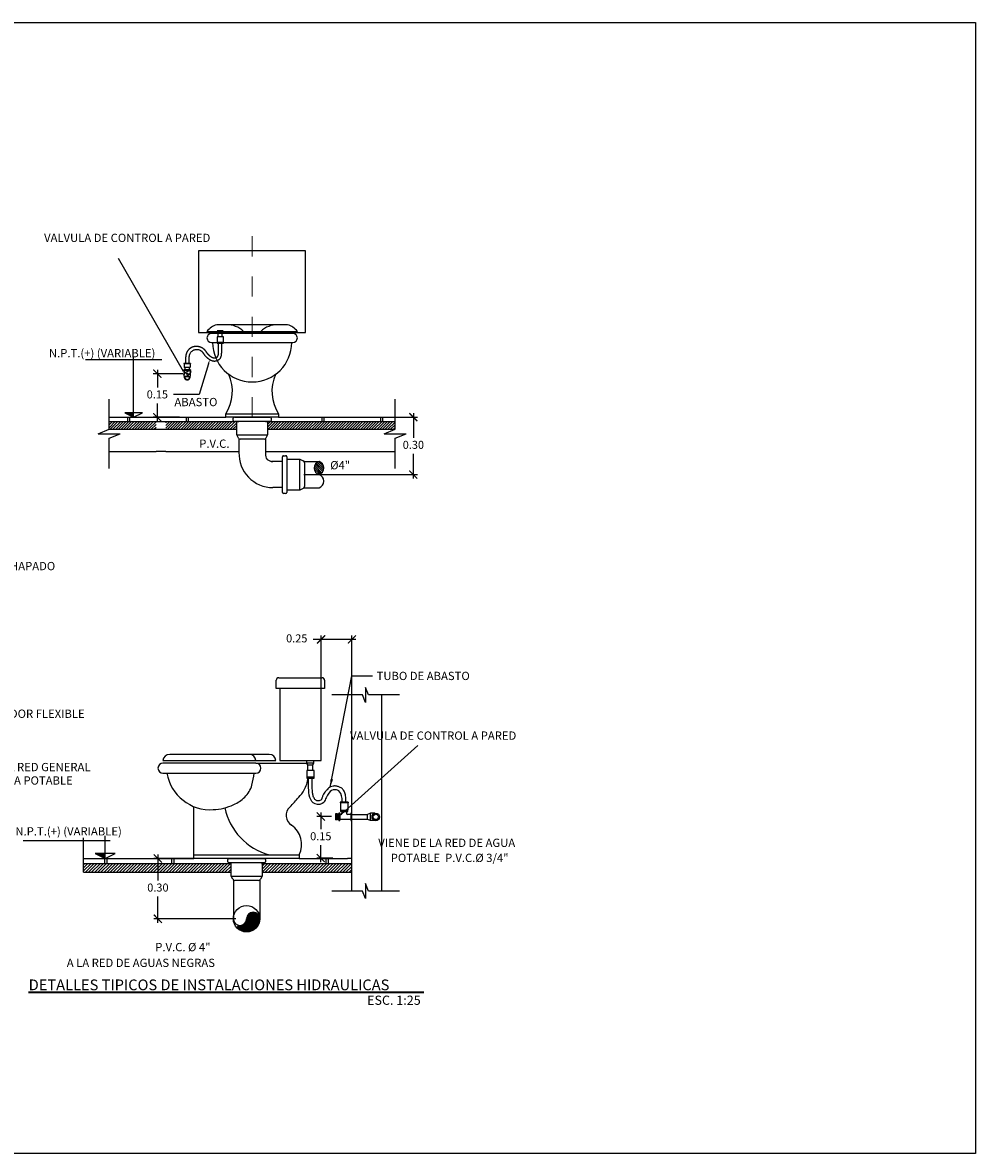
# Model space of a CAD drawing. Units: metres. Extents: x 86 to 498, y -620 to -361.
# Drawn here: x 396 to 401, y -534 to -528 of the extents above; entities that cross this region are included whole.
import ezdxf
from ezdxf.enums import TextEntityAlignment as Align

# ---------------------------------------------------------------- set-up
doc = ezdxf.new("R2010")
doc.units = ezdxf.units.M
doc.linetypes.add('HIDDENX2', pattern=[0.75, 0.5, -0.25])
doc.linetypes.add('STYLE_12', pattern=[1.96846, 1.230316, -0.246048, 0.246048, -0.246048])
for name, color, linetype in [('CANCELERIA', 1, 'Continuous'), ('INSTALACIONSAN', 7, 'Continuous'), ('MUEBLE', 2, 'Continuous'), ('tapiales', 1, 'Continuous'), ('zz-texto princ.', 6, 'Continuous')]:
    doc.layers.add(name, color=color, linetype=linetype)
doc.layers.add('ejes', color=1, linetype='STYLE_12', lineweight=9)
doc.styles.add('100', font='GOTHIC.TTF', dxfattribs={"height": 0.2})
doc.styles.add('romans1-20', font='romans.shx', dxfattribs={"height": 0.04})
doc.styles.add('tex-jaimeBT', font='arial.ttf')
doc.dimstyles.new('ESC. 1-20', dxfattribs={"dimscale": 0.02, "dimtxt": 2, "dimasz": 2, "dimexe": 1, "dimexo": 1, "dimgap": 1, "dimtad": 0, "dimtih": 1, "dimtoh": 1, "dimzin": 1, "dimdsep": 46, "dimtxsty": 'romans1-20', "dimblk": 'ARCHTICK', "dimcen": 2.5, "dimdle": 1, "dimclrd": 1, "dimclre": 1, "dimclrt": 2, "dimadec": 0, "dimazin": 0, "dimtfac": 1, "dimtmove": 0, "dimatfit": 3, "dimfxl": 1, "dimarcsym": 0})

# ---------------------------------------------------------------- blocks, each defined once
blk = doc.blocks.new('_ArchTick')
at = {"layer": 'tapiales', "color": 0, "const_width": 0.15}
blk.add_lwpolyline([(-0.5, -0.5), (0.5, 0.5)], dxfattribs=at)
blk = doc.blocks.new('*D478')
at = {"color": 1, "lineweight": -2, "transparency": 16777216}
for p, q in [((396.649, -529.8449), (396.649, -529.9331)), ((396.7778, -529.8649), (396.629, -529.8649)), ((396.649, -530.1014), (396.649, -530.0131)), ((396.7586, -530.0814), (396.629, -530.0814))]:
    blk.add_line(p, q, dxfattribs=at)
at = {"layer": 'Defpoints', "color": 0, "lineweight": 30, "transparency": 16777216}
for p in [(396.7978, -529.8649), (396.649, -530.0814), (396.7786, -530.0814)]:
    blk.add_point(p, dxfattribs=at)
at = {"color": 1, "lineweight": -2, "transparency": 16777216, "xscale": 0.04, "yscale": 0.04, "zscale": 0.04}
for p, rotation in [((396.649, -529.8649), 90), ((396.649, -530.0814), 270)]:
    blk.add_blockref('_ArchTick', p, dxfattribs=dict(at, rotation=rotation))
at = {"color": 2, "transparency": 16777216, "insert": (396.649, -529.9731), "char_height": 0.04, "attachment_point": 5, "style": 'romans1-20'}
blk.add_mtext('0.15', dxfattribs=at)
blk = doc.blocks.new('*D479')
at = {"color": 1, "lineweight": -2, "transparency": 16777216}
for p, q in [((397.4625, -532.0471), (397.4625, -532.1305)), ((397.5162, -532.0671), (397.4425, -532.0671)), ((397.4625, -532.2939), (397.4625, -532.2105)), ((397.5223, -532.2739), (397.4425, -532.2739))]:
    blk.add_line(p, q, dxfattribs=at)
at = {"layer": 'Defpoints', "color": 0, "lineweight": 30, "transparency": 16777216}
for p in [(397.5362, -532.0671), (397.4625, -532.2739), (397.5423, -532.2739)]:
    blk.add_point(p, dxfattribs=at)
at = {"color": 1, "lineweight": -2, "transparency": 16777216, "xscale": 0.04, "yscale": 0.04, "zscale": 0.04}
for p, rotation in [((397.4625, -532.0671), 90), ((397.4625, -532.2739), 270)]:
    blk.add_blockref('_ArchTick', p, dxfattribs=dict(at, rotation=rotation))
at = {"color": 2, "transparency": 16777216, "insert": (397.4625, -532.1705), "char_height": 0.04, "attachment_point": 5, "style": 'romans1-20'}
blk.add_mtext('0.15', dxfattribs=at)
blk = doc.blocks.new('*D480')
at = {"color": 1, "linetype": 'Continuous', "lineweight": -2, "transparency": 16777216}
for p, q in [((397.5624, -530.0814), (397.9432, -530.0814)), ((397.9232, -530.0614), (397.9232, -530.184)), ((397.9232, -530.3866), (397.9232, -530.264)), ((397.3788, -530.3666), (397.9432, -530.3666))]:
    blk.add_line(p, q, dxfattribs=at)
at = {"layer": 'Defpoints', "color": 0, "linetype": 'Continuous', "lineweight": 30, "transparency": 16777216}
for p in [(397.5424, -530.0814), (397.3588, -530.3666), (397.9232, -530.3666)]:
    blk.add_point(p, dxfattribs=at)
at = {"color": 1, "linetype": 'Continuous', "lineweight": -2, "transparency": 16777216, "xscale": 0.04, "yscale": 0.04, "zscale": 0.04}
for p, rotation in [((397.9232, -530.0814), 90), ((397.9232, -530.3666), 270)]:
    blk.add_blockref('_ArchTick', p, dxfattribs=dict(at, rotation=rotation))
at = {"color": 2, "linetype": 'Continuous', "transparency": 16777216, "insert": (397.9232, -530.224), "char_height": 0.04, "attachment_point": 5, "style": 'romans1-20'}
blk.add_mtext('0.30', dxfattribs=at)
blk = doc.blocks.new('*D481')
at = {"color": 1, "linetype": 'Continuous', "lineweight": -2, "transparency": 16777216}
for p, q in [((396.9647, -532.2757), (396.6318, -532.2757)), ((396.6518, -532.2557), (396.6518, -532.3857)), ((396.6518, -532.5957), (396.6518, -532.4657)), ((397.0402, -532.5757), (396.6318, -532.5757))]:
    blk.add_line(p, q, dxfattribs=at)
at = {"layer": 'Defpoints', "color": 0, "linetype": 'Continuous', "lineweight": 30, "transparency": 16777216}
for p in [(396.9847, -532.2757), (396.6518, -532.5757), (397.0602, -532.5757)]:
    blk.add_point(p, dxfattribs=at)
at = {"color": 1, "linetype": 'Continuous', "lineweight": -2, "transparency": 16777216, "xscale": 0.04, "yscale": 0.04, "zscale": 0.04}
for p, rotation in [((396.6518, -532.2757), 90), ((396.6518, -532.5757), 270)]:
    blk.add_blockref('_ArchTick', p, dxfattribs=dict(at, rotation=rotation))
at = {"color": 2, "linetype": 'Continuous', "transparency": 16777216, "insert": (396.6518, -532.4257), "char_height": 0.04, "attachment_point": 5, "style": 'romans1-20'}
blk.add_mtext('0.30', dxfattribs=at)
blk = doc.blocks.new('*D482')
at = {"color": 1, "lineweight": -2, "transparency": 16777216}
for p, q in [((397.4638, -531.1865), (397.4238, -531.1865)), ((397.4638, -531.5486), (397.4638, -531.1665)), ((397.637, -531.1865), (397.4638, -531.1865)), ((397.617, -531.5486), (397.617, -531.1665))]:
    blk.add_line(p, q, dxfattribs=at)
at = {"layer": 'Defpoints', "color": 0, "lineweight": 30, "transparency": 16777216}
for p in [(397.4638, -531.1865), (397.4638, -531.5686), (397.617, -531.5686)]:
    blk.add_point(p, dxfattribs=at)
at = {"color": 1, "lineweight": -2, "transparency": 16777216, "xscale": 0.04, "yscale": 0.04, "zscale": 0.04, "rotation": 180}
blk.add_blockref('_ArchTick', (397.4638, -531.1865), dxfattribs=at)
at = {"color": 1, "lineweight": -2, "transparency": 16777216, "xscale": 0.04, "yscale": 0.04, "zscale": 0.04}
blk.add_blockref('_ArchTick', (397.617, -531.1865), dxfattribs=at)
at = {"color": 2, "transparency": 16777216, "insert": (397.3429, -531.1865), "char_height": 0.04, "attachment_point": 5, "style": 'romans1-20'}
blk.add_mtext('0.25', dxfattribs=at)

msp = doc.modelspace()

# ---------------------------------------------------------------- linework, layer by layer
at = {"color": 1, "linetype": 'Continuous'}
for p, q in [((396.77845, -529.85409), (396.45596, -529.29209)), ((396.90356, -529.81543), (396.85687, -529.96769)), ((396.85687, -529.96769), (396.72983, -529.96769)), ((396.40925, -530.14162), (396.40925, -529.99107)), ((397.83257, -530.14162), (397.83257, -529.99107)), ((396.40925, -530.10643), (396.41238, -530.1033)), ((396.40925, -530.11997), (396.42593, -530.1033)), ((396.40925, -530.13352), (396.43948, -530.1033)), ((396.41471, -530.14162), (396.45303, -530.1033)), ((396.42826, -530.14162), (396.46658, -530.1033)), ((396.44181, -530.14162), (396.48013, -530.1033)), ((396.45535, -530.14162), (396.49367, -530.1033)), ((396.4689, -530.14162), (396.50722, -530.1033)), ((396.48245, -530.14162), (396.52077, -530.1033)), ((396.496, -530.14162), (396.53432, -530.1033)), ((396.50955, -530.14162), (396.54787, -530.1033)), ((396.52309, -530.14162), (396.56141, -530.1033)), ((396.53664, -530.14162), (396.57496, -530.1033)), ((396.55019, -530.14162), (396.58851, -530.1033)), ((396.56374, -530.14162), (396.60206, -530.1033)), ((396.57729, -530.14162), (396.61561, -530.1033)), ((396.59084, -530.14162), (396.62916, -530.1033)), ((396.60438, -530.14162), (396.64233, -530.10367)), ((396.61793, -530.14162), (396.64233, -530.11722)), ((396.63148, -530.14162), (396.64233, -530.13076)), ((396.6916, -530.10859), (396.6969, -530.1033)), ((396.6916, -530.12214), (396.71044, -530.1033)), ((396.6916, -530.13569), (396.72399, -530.1033)), ((396.69922, -530.14162), (396.73754, -530.1033)), ((396.71277, -530.14162), (396.75109, -530.1033)), ((396.72632, -530.14162), (396.76464, -530.1033)), ((396.73987, -530.14162), (396.77819, -530.1033)), ((396.75341, -530.14162), (396.79173, -530.1033)), ((396.76696, -530.14162), (396.80528, -530.1033)), ((396.78051, -530.14162), (396.81883, -530.1033)), ((396.79406, -530.14162), (396.83238, -530.1033)), ((396.80761, -530.14162), (396.84593, -530.1033)), ((396.82116, -530.14162), (396.85948, -530.1033)), ((396.8347, -530.14162), (396.87302, -530.1033)), ((396.84825, -530.14162), (396.88657, -530.1033)), ((396.8618, -530.14162), (396.90012, -530.1033)), ((396.87535, -530.14162), (396.91367, -530.1033)), ((396.8889, -530.14162), (396.92722, -530.1033)), ((396.90244, -530.14162), (396.94076, -530.1033)), ((396.91599, -530.14162), (396.95431, -530.1033)), ((396.92954, -530.14162), (396.96786, -530.1033)), ((396.94309, -530.14162), (396.98141, -530.1033)), ((396.95664, -530.14162), (396.99496, -530.1033)), ((396.97019, -530.14162), (397.00851, -530.1033)), ((396.98373, -530.14162), (397.02205, -530.1033)), ((396.99728, -530.14162), (397.0356, -530.1033)), ((397.01083, -530.14162), (397.04383, -530.10861)), ((397.02438, -530.14162), (397.04383, -530.12216)), ((397.03793, -530.14162), (397.04383, -530.13571)), ((397.19799, -530.10348), (397.19818, -530.1033)), ((397.19799, -530.11703), (397.21173, -530.1033)), ((397.19799, -530.13058), (397.22528, -530.1033)), ((397.2005, -530.14162), (397.23883, -530.1033)), ((397.21405, -530.14162), (397.25237, -530.1033)), ((397.2276, -530.14162), (397.26592, -530.1033)), ((397.24115, -530.14162), (397.27947, -530.1033)), ((397.2547, -530.14162), (397.29302, -530.1033)), ((397.26825, -530.14162), (397.30657, -530.1033)), ((397.28179, -530.14162), (397.32011, -530.1033)), ((397.29534, -530.14162), (397.33366, -530.1033)), ((397.30889, -530.14162), (397.34721, -530.1033)), ((397.32244, -530.14162), (397.36076, -530.1033)), ((397.33599, -530.14162), (397.37431, -530.1033)), ((397.34954, -530.14162), (397.38786, -530.1033)), ((397.36308, -530.14162), (397.4014, -530.1033)), ((397.37663, -530.14162), (397.41495, -530.1033)), ((397.39018, -530.14162), (397.4285, -530.1033)), ((397.40373, -530.14162), (397.44205, -530.1033)), ((397.41728, -530.14162), (397.4556, -530.1033)), ((397.43082, -530.14162), (397.46914, -530.1033)), ((397.44437, -530.14162), (397.48269, -530.1033)), ((397.45792, -530.14162), (397.49624, -530.1033)), ((397.47147, -530.14162), (397.50979, -530.1033)), ((397.48502, -530.14162), (397.52334, -530.1033)), ((397.49857, -530.14162), (397.53689, -530.1033)), ((397.51211, -530.14162), (397.55043, -530.1033)), ((397.52566, -530.14162), (397.56398, -530.1033)), ((397.53921, -530.14162), (397.57753, -530.1033)), ((397.55276, -530.14162), (397.59108, -530.1033)), ((397.56631, -530.14162), (397.60463, -530.1033)), ((397.57985, -530.14162), (397.61817, -530.1033)), ((397.5934, -530.14162), (397.63172, -530.1033)), ((397.60695, -530.14162), (397.64527, -530.1033)), ((397.6205, -530.14162), (397.65882, -530.1033)), ((397.63405, -530.14162), (397.67237, -530.1033)), ((397.6476, -530.14162), (397.68592, -530.1033)), ((397.66114, -530.14162), (397.69946, -530.1033)), ((397.67469, -530.14162), (397.71301, -530.1033)), ((397.68824, -530.14162), (397.72656, -530.1033)), ((397.70179, -530.14162), (397.74011, -530.1033)), ((397.71534, -530.14162), (397.75366, -530.1033)), ((397.72889, -530.14162), (397.76721, -530.1033)), ((397.74243, -530.14162), (397.78075, -530.1033)), ((397.75598, -530.14162), (397.7943, -530.1033)), ((397.76953, -530.14162), (397.80785, -530.1033)), ((397.78308, -530.14162), (397.8214, -530.1033)), ((397.79663, -530.14162), (397.83257, -530.10567)), ((397.81017, -530.14162), (397.83257, -530.11922)), ((397.82372, -530.14162), (397.83257, -530.13277)), ((396.40925, -530.33595), (396.40925, -530.18541)), ((397.83257, -530.33595), (397.83257, -530.18541)), ((397.4773, -530.33714), (397.44511, -530.30494)), ((397.4768, -530.32696), (397.45147, -530.30163)), ((397.45702, -530.36524), (397.42992, -530.33814)), ((397.46316, -530.36171), (397.43003, -530.32857)), ((397.46829, -530.35716), (397.43209, -530.32095)), ((397.47246, -530.35164), (397.43542, -530.31461)), ((397.44341, -530.36131), (397.43657, -530.35447)), ((397.47556, -530.34507), (397.43978, -530.30929)), ((397.70064, -531.46231), (397.68566, -531.42489)), ((397.68566, -531.42489), (397.68566, -531.49974)), ((397.67069, -531.46231), (397.51724, -531.46231)), ((397.68566, -531.49974), (397.67069, -531.46231)), ((397.85409, -531.46231), (397.70064, -531.46231)), ((397.56605, -532.05555), (397.94584, -531.71382)), ((397.54504, -532.05434), (397.53619, -532.05434)), ((397.54504, -532.0548), (397.53619, -532.0548)), ((397.54504, -532.0552), (397.53619, -532.0552)), ((397.54504, -532.05646), (397.53619, -532.05646)), ((397.54504, -532.06074), (397.53619, -532.06074)), ((397.54504, -532.06498), (397.53619, -532.06498)), ((397.54504, -532.06835), (397.53619, -532.06835)), ((397.54504, -532.07041), (397.53619, -532.07041)), ((397.54504, -532.07189), (397.53619, -532.07189)), ((397.54504, -532.0735), (397.53619, -532.0735)), ((397.54504, -532.07458), (397.53619, -532.07458)), ((397.54504, -532.07538), (397.53619, -532.07538)), ((397.54504, -532.0763), (397.53619, -532.0763)), ((397.54504, -532.07715), (397.53619, -532.07715)), ((397.54504, -532.07784), (397.53619, -532.07784)), ((397.54504, -532.07822), (397.53619, -532.07822)), ((396.2821, -532.34434), (396.2821, -532.17279)), ((396.2821, -532.30682), (396.28824, -532.30067)), ((396.2821, -532.32225), (396.30368, -532.30067)), ((396.2821, -532.33769), (396.31912, -532.30067)), ((396.29089, -532.34434), (396.33456, -532.30067)), ((396.30633, -532.34434), (396.35, -532.30067)), ((396.32177, -532.34434), (396.36543, -532.30067)), ((396.33721, -532.34434), (396.38087, -532.30067)), ((396.35264, -532.34434), (396.39631, -532.30067)), ((396.36808, -532.34434), (396.41175, -532.30067)), ((396.38352, -532.34434), (396.42719, -532.30067)), ((396.39896, -532.34434), (396.44263, -532.30067)), ((396.4144, -532.34434), (396.45806, -532.30067)), ((396.42984, -532.34434), (396.4735, -532.30067)), ((396.44528, -532.34434), (396.48894, -532.30067)), ((396.46071, -532.34434), (396.50438, -532.30067)), ((396.47615, -532.34434), (396.51982, -532.30067)), ((396.49159, -532.34434), (396.53526, -532.30067)), ((396.50703, -532.34434), (396.5507, -532.30067)), ((396.52247, -532.34434), (396.56613, -532.30067)), ((396.53791, -532.34434), (396.58157, -532.30067)), ((396.55334, -532.34434), (396.59701, -532.30067)), ((396.56878, -532.34434), (396.61245, -532.30067)), ((396.58422, -532.34434), (396.62789, -532.30067)), ((396.59966, -532.34434), (396.64333, -532.30067)), ((396.6151, -532.34434), (396.65876, -532.30067)), ((396.63054, -532.34434), (396.6742, -532.30067)), ((396.64598, -532.34434), (396.68964, -532.30067)), ((396.66141, -532.34434), (396.70508, -532.30067)), ((396.67685, -532.34434), (396.72052, -532.30067)), ((396.69229, -532.34434), (396.73596, -532.30067)), ((396.70773, -532.34434), (396.7514, -532.30067)), ((396.72317, -532.34434), (396.76683, -532.30067)), ((396.73861, -532.34434), (396.78227, -532.30067)), ((396.75404, -532.34434), (396.79771, -532.30067)), ((396.76948, -532.34434), (396.81315, -532.30067)), ((396.78492, -532.34434), (396.82859, -532.30067)), ((396.80036, -532.34434), (396.84403, -532.30067)), ((396.8158, -532.34434), (396.85946, -532.30067)), ((396.83124, -532.34434), (396.8749, -532.30067)), ((396.84668, -532.34434), (396.89034, -532.30067)), ((396.86211, -532.34434), (396.90578, -532.30067)), ((396.87755, -532.34434), (396.92122, -532.30067)), ((396.89299, -532.34434), (396.93666, -532.30067)), ((396.90843, -532.34434), (396.9521, -532.30067)), ((396.92387, -532.34434), (396.96753, -532.30067)), ((396.93931, -532.34434), (396.98297, -532.30067)), ((396.95474, -532.34434), (396.99841, -532.30067)), ((396.97018, -532.34434), (397.01385, -532.30067)), ((396.98562, -532.34434), (397.01597, -532.31399)), ((397.00106, -532.34434), (397.01597, -532.32943)), ((397.1679, -532.301), (397.16823, -532.30067)), ((397.17013, -532.31422), (397.18367, -532.30067)), ((397.17013, -532.32966), (397.19911, -532.30067)), ((397.17088, -532.34434), (397.21455, -532.30067)), ((397.18632, -532.34434), (397.22999, -532.30067)), ((397.20176, -532.34434), (397.24543, -532.30067)), ((397.2172, -532.34434), (397.26086, -532.30067)), ((397.23264, -532.34434), (397.2763, -532.30067)), ((397.24808, -532.34434), (397.29174, -532.30067)), ((397.26351, -532.34434), (397.30718, -532.30067)), ((397.27895, -532.34434), (397.32262, -532.30067)), ((397.29439, -532.34434), (397.33806, -532.30067)), ((397.30983, -532.34434), (397.3535, -532.30067)), ((397.32527, -532.34434), (397.36893, -532.30067)), ((397.34071, -532.34434), (397.38437, -532.30067)), ((397.35614, -532.34434), (397.39981, -532.30067)), ((397.37158, -532.34434), (397.41525, -532.30067)), ((397.38702, -532.34434), (397.43069, -532.30067)), ((397.40246, -532.34434), (397.44613, -532.30067)), ((397.4179, -532.34434), (397.46156, -532.30067)), ((397.43334, -532.34434), (397.477, -532.30067)), ((397.44878, -532.34434), (397.49244, -532.30067)), ((397.46421, -532.34434), (397.50788, -532.30067)), ((397.47965, -532.34434), (397.52332, -532.30067)), ((397.49509, -532.34434), (397.53876, -532.30067)), ((397.51053, -532.34434), (397.5542, -532.30067)), ((397.52597, -532.34434), (397.56963, -532.30067)), ((397.54141, -532.34434), (397.58507, -532.30067)), ((397.55684, -532.34434), (397.60051, -532.30067)), ((397.57228, -532.34434), (397.61595, -532.30067)), ((397.58772, -532.34434), (397.61705, -532.31501)), ((397.60316, -532.34434), (397.61705, -532.33045)), ((397.67069, -532.43807), (397.51724, -532.43807)), ((397.68566, -532.4755), (397.67069, -532.43807)), ((397.68566, -532.40064), (397.68566, -532.4755)), ((397.70064, -532.43807), (397.68566, -532.40064)), ((397.85409, -532.43807), (397.70064, -532.43807))]:
    msp.add_line(p, q, dxfattribs=at)
at = {"color": 2}
for p, q in [((396.85387, -529.25397), (396.85387, -529.66082)), ((397.38645, -529.25397), (396.85387, -529.25397)), ((397.38645, -529.66082), (397.38645, -529.25397)), ((396.85387, -529.66082), (397.38645, -529.66082))]:
    msp.add_line(p, q, dxfattribs=at)
at = {"color": 2, "linetype": 'Continuous'}
for p, q in [((396.99244, -529.62156), (396.94459, -529.62156)), ((396.99702, -529.62156), (396.98896, -529.62156)), ((397.24939, -529.62156), (396.99702, -529.62156)), ((397.29724, -529.62156), (397.24939, -529.62156)), ((396.89607, -529.6544), (397.34575, -529.6544)), ((397.32385, -529.66535), (396.91797, -529.66535)), ((396.91797, -529.70915), (397.32385, -529.70915)), ((396.67183, -529.79614), (396.29134, -529.79614)), ((396.53065, -530.0814), (396.53048, -529.78384)), ((396.57444, -530.0595), (396.48685, -530.0595)), ((396.48685, -530.0595), (396.53065, -530.0814)), ((396.53065, -530.0814), (396.57444, -530.0595)), ((396.98953, -530.06498), (397.2523, -530.06498)), ((396.98953, -530.0814), (396.98953, -530.06498)), ((397.2523, -530.0814), (396.98953, -530.0814)), ((397.2523, -530.06498), (397.2523, -530.0814)), ((397.05522, -530.18864), (397.05522, -530.25687)), ((397.1866, -530.18864), (397.1866, -530.27144)), ((397.37844, -530.30088), (397.45356, -530.30088)), ((397.37844, -530.43226), (397.45356, -530.43226)), ((397.46384, -531.78915), (397.46384, -531.43122)), ((397.10609, -531.75796), (396.71062, -531.75796)), ((397.20572, -531.75796), (397.10609, -531.75796)), ((396.67701, -531.78915), (397.13952, -531.78915)), ((397.13952, -531.80162), (396.67701, -531.80162)), ((397.13952, -531.78915), (397.23933, -531.78915)), ((397.13952, -531.80162), (397.39348, -531.80162)), ((397.25859, -531.78915), (397.46384, -531.78915)), ((397.39348, -531.80201), (397.39348, -531.78915)), ((397.42841, -531.80201), (397.39348, -531.80201)), ((397.39847, -531.80986), (397.39348, -531.80201)), ((397.39847, -531.80986), (397.42342, -531.80986)), ((397.39847, -531.83856), (397.39847, -531.80986)), ((397.42342, -531.80986), (397.42841, -531.80201)), ((397.42342, -531.83856), (397.42342, -531.80986)), ((397.42841, -531.80201), (397.42841, -531.78915)), ((396.67701, -531.85153), (397.13952, -531.85153)), ((397.42966, -531.83856), (397.39223, -531.83856)), ((397.39223, -531.83856), (397.39223, -531.87599)), ((397.39223, -531.86975), (397.42966, -531.86975)), ((397.39223, -531.87599), (397.42966, -531.87599)), ((397.42966, -531.87599), (397.42966, -531.83856)), ((397.61705, -531.87664), (397.61705, -531.87326)), ((396.83105, -532.27572), (396.83105, -532.01781)), ((397.55353, -532.05068), (397.5554, -532.05068)), ((397.55844, -531.99619), (397.55844, -531.9993)), ((397.59898, -531.99619), (397.55844, -531.99619)), ((397.59898, -531.9993), (397.55844, -531.9993)), ((397.56019, -532.0393), (397.56019, -532.04117)), ((397.56062, -531.9993), (397.56062, -532.03431)), ((397.56062, -532.03359), (397.56062, -532.03431)), ((397.59536, -532.03743), (397.56206, -532.03743)), ((397.56206, -532.04304), (397.59536, -532.04304)), ((397.59368, -532.03743), (397.56374, -532.03743)), ((397.59368, -532.03743), (397.56374, -532.03743)), ((397.59368, -532.03743), (397.56374, -532.03743)), ((397.59368, -532.03743), (397.56374, -532.03743)), ((397.56748, -532.04304), (397.56748, -532.05044)), ((397.58994, -532.04304), (397.58994, -532.05044)), ((397.5968, -531.9993), (397.5968, -532.03431)), ((397.59723, -532.04117), (397.59723, -532.0393)), ((397.59898, -531.99619), (397.59898, -531.9993)), ((397.61517, -532.05068), (397.6133, -532.05068)), ((397.61705, -532.1209), (397.61705, -532.00813)), ((397.54504, -532.054), (397.53619, -532.054)), ((397.53619, -532.054), (397.53619, -532.08403)), ((397.54504, -532.08403), (397.53619, -532.08403)), ((397.54504, -532.054), (397.54504, -532.08403)), ((397.55165, -532.06638), (397.54504, -532.06638)), ((397.55165, -532.07169), (397.54504, -532.07169)), ((397.55165, -532.08585), (397.55165, -532.05255)), ((397.5554, -532.08772), (397.55353, -532.08772)), ((397.55727, -532.05255), (397.55727, -532.08585)), ((397.55727, -532.05793), (397.56, -532.05793)), ((397.55727, -532.08038), (397.61143, -532.08038)), ((397.61143, -532.05793), (397.59742, -532.05793)), ((397.61143, -532.05255), (397.61143, -532.08585)), ((397.6133, -532.08772), (397.61517, -532.08772)), ((397.61701, -532.05793), (397.69541, -532.05793)), ((397.61705, -532.08585), (397.61705, -532.05255)), ((397.61705, -532.08038), (397.69541, -532.08038)), ((396.38909, -532.27572), (396.38909, -532.16343)), ((396.41404, -532.18839), (395.98047, -532.18839)), ((396.33918, -532.25077), (396.38909, -532.27572)), ((396.43899, -532.25077), (396.33918, -532.25077)), ((396.38909, -532.27572), (396.43899, -532.25077)), ((396.83105, -532.257), (397.35505, -532.257)), ((397.35505, -532.27572), (396.83105, -532.27572)), ((397.35505, -532.257), (397.35505, -532.27572)), ((397.02736, -532.38296), (397.02736, -532.57572)), ((397.15874, -532.38296), (397.15874, -532.57572))]:
    msp.add_line(p, q, dxfattribs=at)
at = {"color": 7, "linetype": 'Continuous'}
for p, q in [((396.40925, -530.0814), (396.98953, -530.0814)), ((396.50259, -530.1033), (396.50259, -530.0814)), ((396.51243, -530.1033), (396.51243, -530.0814)), ((396.79473, -530.1033), (396.79473, -530.0814)), ((396.80457, -530.1033), (396.80457, -530.0814)), ((397.2523, -530.0814), (397.83257, -530.0814)), ((397.4689, -530.1033), (397.4689, -530.0814)), ((397.47874, -530.1033), (397.47874, -530.0814)), ((397.76103, -530.1033), (397.76103, -530.0814)), ((397.77087, -530.1033), (397.77087, -530.0814)), ((396.40925, -530.1033), (397.05522, -530.1033)), ((397.1866, -530.1033), (397.83257, -530.1033)), ((396.40925, -530.14162), (397.04383, -530.14162)), ((397.19799, -530.14162), (397.83257, -530.14162)), ((396.40925, -530.2511), (396.64233, -530.2511)), ((396.6916, -530.2511), (397.05522, -530.2511)), ((397.1866, -530.2511), (397.83257, -530.2511)), ((397.61705, -532.27572), (397.59521, -532.27572))]:
    msp.add_line(p, q, dxfattribs=at)
at = {"color": 4, "linetype": 'Continuous'}
for p, q in [((397.03245, -530.0814), (397.20938, -530.0814)), ((397.02697, -530.09782), (397.02697, -530.08687)), ((397.20938, -530.1033), (397.03245, -530.1033)), ((397.04383, -530.16899), (397.04383, -530.1033)), ((397.19799, -530.1033), (397.19799, -530.16899)), ((397.21485, -530.08687), (397.21485, -530.09782)), ((397.04383, -530.16899), (397.19799, -530.16899)), ((397.05215, -530.18499), (397.04383, -530.16899)), ((397.17996, -530.19088), (397.06187, -530.19088)), ((397.19799, -530.16899), (397.18967, -530.18499)), ((397.27121, -530.45503), (397.27121, -530.2781)), ((397.27668, -530.27263), (397.28763, -530.27263)), ((397.2931, -530.2781), (397.2931, -530.45503)), ((397.2931, -530.28949), (397.3588, -530.28949)), ((397.3588, -530.44365), (397.3588, -530.28949)), ((397.3588, -530.28949), (397.3748, -530.29781)), ((397.38069, -530.30753), (397.38069, -530.42561)), ((397.28763, -530.46051), (397.27668, -530.46051)), ((397.3588, -530.44365), (397.2931, -530.44365)), ((397.3748, -530.43533), (397.3588, -530.44365)), ((396.2821, -532.27572), (396.83105, -532.27572)), ((396.38846, -532.30067), (396.38846, -532.27572)), ((396.39967, -532.30067), (396.39967, -532.27572)), ((396.72135, -532.30067), (396.72135, -532.27572)), ((396.73256, -532.30067), (396.73256, -532.27572)), ((397.00458, -532.27572), (397.18151, -532.27572)), ((397.35505, -532.27572), (397.59521, -532.27572)), ((397.48959, -532.30067), (397.48959, -532.27572)), ((397.5008, -532.30067), (397.5008, -532.27572)), ((396.2821, -532.30067), (397.01597, -532.30067)), ((396.99911, -532.29214), (396.99911, -532.28119)), ((397.18151, -532.29762), (397.00458, -532.29762)), ((397.01597, -532.36331), (397.01597, -532.29762)), ((397.17013, -532.29762), (397.17013, -532.36331)), ((397.17013, -532.30067), (397.61705, -532.30067)), ((397.18699, -532.28119), (397.18699, -532.29214)), ((396.2821, -532.34434), (397.01597, -532.34434)), ((397.02429, -532.37931), (397.01597, -532.36331)), ((397.01597, -532.36331), (397.17013, -532.36331)), ((397.15209, -532.3852), (397.034, -532.3852)), ((397.17013, -532.36331), (397.16181, -532.37931)), ((397.17013, -532.34434), (397.61705, -532.34434))]:
    msp.add_line(p, q, dxfattribs=at)
at = {"color": 1}
for p, q in [((396.35451, -530.16351), (396.40925, -530.14162)), ((396.35451, -530.16351), (396.464, -530.16351)), ((396.40925, -530.18541), (396.464, -530.16351)), ((397.77783, -530.16351), (397.83257, -530.14162)), ((397.77783, -530.16351), (397.88732, -530.16351)), ((397.83257, -530.18541), (397.88732, -530.16351)), ((397.09305, -532.57774), (397.12785, -532.54293)), ((397.09305, -532.58355), (397.13295, -532.54364)), ((397.09305, -532.58935), (397.13743, -532.54497)), ((397.09305, -532.59516), (397.14143, -532.54678)), ((397.09305, -532.60096), (397.14501, -532.54901)), ((397.09305, -532.60677), (397.1482, -532.55161)), ((397.09305, -532.61258), (397.15104, -532.55459)), ((397.09305, -532.61838), (397.1535, -532.55793)), ((397.0933, -532.57168), (397.12186, -532.54312)), ((397.09523, -532.56394), (397.11412, -532.54506)), ((397.04474, -532.62024), (397.05661, -532.60837)), ((397.04762, -532.62317), (397.06229, -532.6085)), ((397.05067, -532.62592), (397.06932, -532.60727)), ((397.05392, -532.62848), (397.09305, -532.58935)), ((397.05734, -532.63086), (397.09305, -532.59516)), ((397.06097, -532.63304), (397.09305, -532.60096)), ((397.06479, -532.63502), (397.09305, -532.60677)), ((397.06884, -532.63679), (397.09305, -532.61258)), ((397.09176, -532.58484), (397.09305, -532.58355)), ((397.09298, -532.58655), (397.09305, -532.58649)), ((397.09305, -532.62419), (397.15558, -532.56166)), ((397.09305, -532.63), (397.15721, -532.56583)), ((397.09305, -532.6358), (397.15833, -532.57052)), ((397.09325, -532.64141), (397.15874, -532.57592)), ((397.09936, -532.64111), (397.15843, -532.58203)), ((397.10619, -532.64008), (397.15741, -532.58886)), ((397.11414, -532.63793), (397.15526, -532.59682)), ((397.12448, -532.6334), (397.15073, -532.60715)), ((397.07312, -532.63831), (397.09305, -532.61838)), ((397.07765, -532.63958), (397.09305, -532.62419)), ((397.08249, -532.64056), (397.09305, -532.63)), ((397.08766, -532.64119), (397.09305, -532.6358))]:
    msp.add_line(p, q, dxfattribs=at)
at = {"color": 9, "linetype": 'Continuous'}
msp.add_line((396.6916, -530.2511), (396.64233, -530.2511), dxfattribs=at)
at = {"color": 5, "linetype": 'Continuous'}
for p, q in [((397.61705, -532.43807), (397.61705, -531.46231)), ((397.76705, -532.43807), (397.76705, -531.46231)), ((397.61705, -532.43807), (397.61705, -532.27785))]:
    msp.add_line(p, q, dxfattribs=at)
at = {"color": 4, "linetype": 'Continuous'}
msp.add_lwpolyline([(392.69489, -528.11892), (400.7203, -528.11892), (400.7203, -533.74255), (392.69489, -533.74255)], close=True, dxfattribs=at)
at = {"color": 2, "linetype": 'Continuous'}
for centre, radius, start, end in [((396.97021, -529.71166), 0.09367, 105.87601, 142.32241), ((396.99473, -529.7445), 0.12297, 47.11444, 91.06765), ((397.2471, -529.7445), 0.12297, 88.93235, 132.88556), ((397.27161, -529.71166), 0.09367, 37.67759, 74.12399), ((396.91797, -529.68725), 0.0219, 90, 270), ((397.32385, -529.68725), 0.0219, 270, 90), ((397.12091, -529.70915), 0.19707, 180, 0), ((396.71053, -531.79157), 0.03361, 89.84584, 175.87269), ((397.106, -531.79157), 0.03361, 4.12731, 90.15416), ((397.20581, -531.79157), 0.03361, 4.12731, 90.15416), ((396.67701, -531.82658), 0.02495, 90, 270), ((397.13952, -531.82658), 0.02495, 270, 90), ((396.91273, -531.81381), 0.21974, 189.8841, 273.8643), ((394.66525, -531.40845), 2.50558, 348.41821, 349.81441), ((396.98147, -531.86902), 0.14471, 315.09572, 342.93301), ((396.95062, -531.83083), 0.19359, 293.85187, 313.53643), ((396.91915, -531.78255), 0.25065, 271.91807, 295.96891), ((397.28291, -531.96353), 0.30356, 191.54011, 255.19299), ((397.34513, -532.06211), 0.0554, 130.12236, 239.92899), ((397.55353, -532.05255), 0.00187, 90, 180), ((397.5554, -532.05255), 0.00187, 0, 90), ((397.56, -532.05044), 0.00749, 270, 0), ((397.56206, -532.0393), 0.00187, 90, 180), ((397.56206, -532.04117), 0.00187, 180, 270), ((397.56374, -532.03431), 0.00312, 180, 270), ((397.56374, -532.03431), 0.00312, 180, 270), ((397.59742, -532.05044), 0.00749, 180, 270), ((397.59368, -532.03431), 0.00312, 270, 0), ((397.59368, -532.03431), 0.00312, 270, 0), ((397.59536, -532.0393), 0.00187, 0, 90), ((397.59536, -532.04117), 0.00187, 270, 0), ((397.6133, -532.05255), 0.00187, 90, 180), ((397.61517, -532.05255), 0.00187, 0, 90), ((397.55353, -532.08585), 0.00187, 180, 270), ((397.5554, -532.08585), 0.00187, 270, 360), ((397.6133, -532.08585), 0.00187, 180, 270), ((397.61517, -532.08585), 0.00187, 270, 360), ((397.2527, -532.20494), 0.11483, 333.0382, 55.72287)]:
    msp.add_arc(centre, radius, start, end, dxfattribs=at)
at = {"color": 2}
for centre, start, end in [((396.81262, -529.95218), 327.47856, 23.48624), ((397.42921, -529.95218), 156.51376, 212.52144)]:
    msp.add_arc(centre, 0.20981, start, end, dxfattribs=at)
at = {"color": 4, "linetype": 'Continuous'}
for centre, radius, start, end in [((397.03245, -530.08687), 0.00547, 90, 180), ((397.20938, -530.08687), 0.00547, 0, 90), ((397.03245, -530.09782), 0.00547, 180, 270), ((397.20938, -530.09782), 0.00547, 270, 0), ((397.27668, -530.2781), 0.00547, 90, 180), ((397.28763, -530.2781), 0.00547, 0, 90), ((397.27668, -530.45503), 0.00547, 180, 270), ((397.28763, -530.45503), 0.00547, 270, 0), ((397.00458, -532.28119), 0.00547, 90, 180), ((397.18151, -532.28119), 0.00547, 0, 90), ((397.00458, -532.29214), 0.00547, 180, 270), ((397.18151, -532.29214), 0.00547, 270, 0), ((397.15209, -532.37426), 0.01095, 270, 332.52557)]:
    msp.add_arc(centre, radius, start, end, dxfattribs=at)
at = {"color": 9, "linetype": 'Continuous'}
for centre, start, end in [((397.06187, -530.17994), 207.47443, 270), ((397.17996, -530.17994), 270, 332.52557), ((397.36974, -530.30753), 0, 62.52557), ((397.36974, -530.42561), 297.47443, 0), ((397.034, -532.37426), 207.47443, 270)]:
    msp.add_arc(centre, 0.01095, start, end, dxfattribs=at)
at = {"color": 1, "linetype": 'Continuous'}
for centre, start, end in [((397.46415, -530.33372), 107.87874, 252.12126), ((397.44296, -530.33372), 287.87874, 72.12126), ((397.44296, -530.39942), 287.87874, 72.12126)]:
    msp.add_arc(centre, 0.03451, start, end, dxfattribs=at)
at = {"linetype": 'HIDDENX2'}
for points, knots in [([(396.79052, -529.81403), (396.79059, -529.78318), (396.79066, -529.7826), (396.79348, -529.77885), (396.79256, -529.7691), (396.79603, -529.76066), (396.79836, -529.7553), (396.8042, -529.74612), (396.80743, -529.74218), (396.81337, -529.73713), (396.81548, -529.73562), (396.82095, -529.73243), (396.82433, -529.73103), (396.83115, -529.72903), (396.83461, -529.72841), (396.84448, -529.72758), (396.8509, -529.72813), (396.8633, -529.73121), (396.86929, -529.73374), (396.87672, -529.73884), (396.87865, -529.74041), (396.88206, -529.74362), (396.88356, -529.74526), (396.88777, -529.75031), (396.88995, -529.75362), (396.89289, -529.75802), (396.89383, -529.75944), (396.89549, -529.76178), (396.8962, -529.76271), (396.89891, -529.76605), (396.90113, -529.76835), (396.90525, -529.77212), (396.90699, -529.7736), (396.91066, -529.77654), (396.91249, -529.77792), (396.9179, -529.78166), (396.92141, -529.78359), (396.9265, -529.78545), (396.92826, -529.78589), (396.93109, -529.78627), (396.93219, -529.78632), (396.93458, -529.78624), (396.93584, -529.7861), (396.93972, -529.78537), (396.94234, -529.78444), (396.946, -529.78243), (396.94727, -529.78149), (396.94887, -529.77994), (396.94934, -529.77937), (396.95027, -529.77793), (396.95072, -529.77708), (396.95197, -529.77394), (396.95266, -529.77105), (396.95349, -529.76412), (396.95365, -529.76011), (396.95377, -529.75316), (396.9538, -529.75036), (396.95384, -529.74493), (396.95385, -529.74225), (396.95387, -529.73427), (396.95385, -529.72904), (396.95381, -529.72015), (396.95379, -529.71647), (396.95377, -529.71278)], [1.8346345, 1.8346345, 1.8346345, 1.8346345, 1.9724991, 1.9724991, 3.2055939, 3.2055939, 4.4386887, 4.4386887, 5.4414255, 5.4414255, 5.9264837, 5.9264837, 6.6017505, 6.6017505, 7.2770173, 7.2770173, 8.530267, 8.530267, 9.7835168, 9.7835168, 10.243318, 10.243318, 10.7031193, 10.7031193, 11.680677, 11.680677, 12.2106928, 12.2106928, 12.6681616, 12.6681616, 13.8203835, 13.8203835, 14.5658178, 14.5658178, 15.3112521, 15.3112521, 16.8021207, 16.8021207, 17.6514779, 17.6514779, 18.2136102, 18.2136102, 18.7757424, 18.7757424, 19.941603, 19.941603, 20.7705519, 20.7705519, 21.3655233, 21.3655233, 21.9604947, 21.9604947, 23.1764222, 23.1764222, 24.3923498, 24.3923498, 25.1595406, 25.1595406, 25.9267314, 25.9267314, 27.461113, 27.461113, 28.5541061, 28.5541061, 28.5541061, 28.5541061]), ([(396.80742, -529.81403), (396.80453, -529.7711), (396.82205, -529.74061), (396.86803, -529.74417), (396.88171, -529.7717), (396.90159, -529.79045), (396.9287, -529.80745), (396.96854, -529.79236), (396.9696, -529.75106), (396.96944, -529.72581), (396.96936, -529.71268)], [2.002026, 2.002026, 2.002026, 2.002026, 5.9687614, 10.0269342, 12.4371824, 14.5357447, 17.9354992, 21.0772508, 24.6665154, 28.5541061, 28.5541061, 28.5541061, 28.5541061])]:
    msp.add_open_spline(points, degree=3, knots=knots, dxfattribs=at)
at = {"color": 2, "linetype": 'Continuous'}
for points, knots in [([(397.30943, -532.01974), (397.32391, -532.00381), (397.34864, -531.9766), (397.38632, -531.93156), (397.3959, -531.89681), (397.39973, -531.87599)], [0, 0, 0, 0, 0.06484949, 0.11075354, 0.17320937, 0.17320937, 0.17320937, 0.17320937]), ([(397.5681, -531.99619), (397.57128, -531.94347), (397.52527, -531.92541), (397.50736, -531.94469), (397.48758, -531.97116), (397.48003, -532.00494), (397.43027, -532.01369), (397.40298, -531.9716), (397.40171, -531.92204), (397.40189, -531.89174), (397.40199, -531.87599)], [2.1798778, 2.1798778, 2.1798778, 2.1798778, 5.9687614, 10.0269342, 12.4371824, 14.5357447, 17.9354992, 21.0772508, 24.6665154, 28.5541061, 28.5541061, 28.5541061, 28.5541061]), ([(397.58638, -531.99619), (397.58666, -531.97786), (397.58671, -531.97398), (397.58614, -531.96258), (397.58477, -531.95557), (397.58008, -531.94301), (397.57674, -531.93748), (397.56879, -531.92846), (397.56423, -531.92498), (397.55505, -531.91987), (397.55042, -531.91821), (397.54302, -531.91638), (397.5401, -531.91592), (397.53505, -531.91542), (397.53284, -531.91532), (397.52842, -531.91537), (397.52624, -531.91553), (397.51956, -531.91648), (397.5152, -531.9178), (397.50741, -531.92148), (397.50401, -531.9238), (397.49819, -531.9287), (397.49574, -531.93126), (397.49215, -531.93536), (397.49086, -531.93694), (397.4886, -531.93976), (397.4876, -531.94102), (397.48549, -531.94375), (397.4844, -531.94519), (397.48109, -531.94975), (397.47884, -531.95311), (397.47551, -531.95888), (397.47435, -531.96105), (397.47222, -531.96554), (397.47122, -531.96792), (397.46959, -531.97218), (397.4689, -531.97412), (397.46728, -531.97846), (397.46641, -531.98056), (397.46522, -531.98279), (397.46484, -531.98339), (397.46416, -531.98429), (397.46392, -531.98456), (397.46309, -531.9853), (397.46253, -531.98572), (397.46003, -531.98725), (397.45728, -531.98832), (397.45121, -531.98942), (397.44791, -531.98946), (397.44354, -531.98876), (397.44213, -531.98837), (397.43925, -531.98721), (397.4376, -531.98619), (397.43424, -531.98322), (397.43255, -531.98126), (397.42939, -531.97651), (397.42792, -531.97372), (397.42456, -531.96562), (397.42309, -531.96005), (397.42115, -531.94821), (397.42068, -531.94192), (397.42031, -531.93164), (397.42026, -531.92779), (397.42017, -531.92003), (397.42014, -531.91622), (397.42009, -531.9049), (397.42011, -531.89754), (397.42016, -531.88551), (397.42019, -531.88081), (397.42022, -531.8761)], [2.2216208, 2.2216208, 2.2216208, 2.2216208, 2.5625705, 2.5625705, 3.2658174, 3.2658174, 3.9690643, 3.9690643, 4.6723111, 4.6723111, 5.375558, 5.375558, 5.8680713, 5.8680713, 6.2844046, 6.2844046, 6.7007379, 6.7007379, 7.5825944, 7.5825944, 8.4644508, 8.4644508, 9.3463072, 9.3463072, 9.9041271, 9.9041271, 10.3554763, 10.3554763, 10.8068255, 10.8068255, 11.7095238, 11.7095238, 12.2102728, 12.2102728, 12.6950156, 12.6950156, 13.1797584, 13.1797584, 13.9182159, 13.9182159, 14.3196418, 14.3196418, 14.7371214, 14.7371214, 15.1546011, 15.1546011, 16.2404696, 16.2404696, 17.3263381, 17.3263381, 17.9376385, 17.9376385, 18.8566084, 18.8566084, 19.7755784, 19.7755784, 20.6945483, 20.6945483, 22.2451378, 22.2451378, 23.7957273, 23.7957273, 24.6947509, 24.6947509, 25.5937746, 25.5937746, 27.3918218, 27.3918218, 28.5541061, 28.5541061, 28.5541061, 28.5541061])]:
    msp.add_open_spline(points, degree=3, knots=knots, dxfattribs=at)
at = {"color": 1, "linetype": 'Continuous'}
for points in [[(396.90007, -529.81436), (396.90705, -529.8165), (396.90998, -529.7945)], [(396.78019, -529.8511), (396.77671, -529.85709), (396.79642, -529.86456)], [(397.5683, -532.05905), (397.54504, -532.06901), (397.56381, -532.05205)]]:
    msp.add_solid(points, dxfattribs=at)
at = {"color": 2, "linetype": 'Continuous'}
for points in [[(396.53065, -530.0814), (396.53065, -530.0595), (396.48685, -530.0595)], [(396.38909, -532.27572), (396.38909, -532.25077), (396.33918, -532.25077)]]:
    msp.add_solid(points, dxfattribs=at)
at = {"layer": 'CANCELERIA', "color": 2}
for p, q in [((397.27121, -530.30088), (397.21666, -530.30088)), ((397.27121, -530.4313), (397.22338, -530.4313)), ((397.2405, -531.43122), (397.2405, -531.38982)), ((397.48117, -531.43122), (397.2405, -531.43122)), ((397.25298, -531.37735), (397.46869, -531.37735)), ((397.25859, -531.43122), (397.25859, -531.78915)), ((397.48117, -531.38982), (397.48117, -531.43122))]:
    msp.add_line(p, q, dxfattribs=at)
msp.add_circle((397.09305, -532.57572), 0.06569, dxfattribs=at)
for centre, radius, start, end in [((397.22361, -530.2628), 0.16849, 177.98138, 270.07838), ((397.22014, -530.26727), 0.03379, 172.90987, 275.9133), ((397.25298, -531.38982), 0.01248, 90, 180), ((397.46869, -531.38982), 0.01248, 0, 90)]:
    msp.add_arc(centre, radius, start, end, dxfattribs=at)
at = {"layer": 'CANCELERIA', "color": 4}
for centre, start, end in [((397.12589, -532.57572), 0, 180), ((397.0602, -532.57572), 180, 0)]:
    msp.add_arc(centre, 0.03285, start, end, dxfattribs=at)
at = {"layer": 'ejes', "ltscale": 0.05}
msp.add_line((397.12091, -530.0814), (397.12091, -529.17561), dxfattribs=at)
at = {"layer": 'INSTALACIONSAN', "color": 4}
for p, q in [((396.97749, -529.68149), (396.9463, -529.68149)), ((396.9463, -529.68149), (396.9463, -529.71268)), ((396.97645, -529.65104), (396.94734, -529.65104)), ((396.9515, -529.65758), (396.94734, -529.65104)), ((396.9515, -529.68149), (396.9515, -529.65758)), ((396.9515, -529.65758), (396.9723, -529.65758)), ((396.9723, -529.65758), (396.97645, -529.65104)), ((396.9723, -529.68149), (396.9723, -529.65758)), ((396.97749, -529.71268), (396.97749, -529.68149)), ((396.9463, -529.70749), (396.97749, -529.70749)), ((396.9463, -529.71268), (396.97749, -529.71268))]:
    msp.add_line(p, q, dxfattribs=at)
at = {"layer": 'MUEBLE', "color": 3}
for p, q in [((396.81473, -529.81403), (396.78095, -529.81403)), ((396.78095, -529.81403), (396.78095, -529.81663)), ((396.81473, -529.81663), (396.78095, -529.81663)), ((396.81473, -529.84623), (396.78095, -529.84623)), ((396.78095, -529.84623), (396.78095, -529.84883)), ((396.81473, -529.84883), (396.78095, -529.84883)), ((396.78276, -529.81663), (396.78276, -529.83222)), ((396.78276, -529.84883), (396.78276, -529.86616)), ((396.81032, -529.83482), (396.78536, -529.83482)), ((396.81032, -529.83482), (396.78536, -529.83482)), ((396.78744, -529.84623), (396.78744, -529.83482)), ((396.80824, -529.84623), (396.80824, -529.83482)), ((396.81292, -529.81663), (396.81292, -529.83222)), ((396.81292, -529.84883), (396.81292, -529.8523)), ((396.81359, -529.85237), (396.81643, -529.85721)), ((396.81473, -529.81403), (396.81473, -529.81663)), ((396.81473, -529.84623), (396.81473, -529.84883)), ((396.77925, -529.87249), (396.78209, -529.87733)), ((396.78276, -529.8774), (396.78276, -529.87801)), ((396.81032, -529.88061), (396.78536, -529.88061)), ((396.81032, -529.88061), (396.78536, -529.88061)), ((396.81032, -529.88061), (396.78536, -529.88061)), ((396.81032, -529.88061), (396.78536, -529.88061)), ((396.81292, -529.86354), (396.81292, -529.87801)), ((397.70917, -532.05104), (397.69541, -532.05656)), ((397.73127, -532.05037), (397.70917, -532.05104)), ((397.70917, -532.08703), (397.70917, -532.05104)), ((397.69541, -532.08151), (397.69541, -532.05656)), ((397.70917, -532.08703), (397.69541, -532.08151)), ((397.73384, -532.08779), (397.70917, -532.08703))]:
    msp.add_line(p, q, dxfattribs=at)
for centre, radius in [((396.79784, -529.86485), 0.00332), ((396.79784, -529.86485), 0.0023), ((397.73601, -532.0692), 0.01871), ((397.73601, -532.0692), 0.01313)]:
    msp.add_circle(centre, radius, dxfattribs=at)
for centre, radius, start, end in [((396.80984, -529.88533), 0.03317, 83.50497, 157.22355), ((396.78584, -529.84437), 0.03317, 263.50497, 337.22355), ((396.78536, -529.83222), 0.0026, 180, 270), ((396.81032, -529.83222), 0.0026, 270, 0), ((396.78536, -529.87801), 0.0026, 180, 270), ((396.78536, -529.87801), 0.0026, 180, 270), ((396.79784, -529.88061), 0.01506, 173.08332, 6.91668), ((396.79784, -529.88059), 0.01248, 180.05419, 359.94581), ((396.81032, -529.87801), 0.0026, 270, 0), ((396.81032, -529.87801), 0.0026, 270, 0)]:
    msp.add_arc(centre, radius, start, end, dxfattribs=at)
at = {"layer": 'zz-texto princ.', "color": 1, "linetype": 'Continuous'}
for p, q in [((396.00816, -532.93902), (397.9758, -532.93902)), ((396.00816, -532.94174), (397.97603, -532.94174))]:
    msp.add_line(p, q, dxfattribs=at)

# ---------------------------------------------------------------- texts
at = {"color": 2, "linetype": 'Continuous', "style": '100'}
for s, height, p in [('VALVULA DE CONTROL A PARED', 0.0411713, (396.08532, -529.20994)), ('ABASTO', 0.041171, (396.73404, -530.02653)), ('P.V.C.', 0.041171, (396.85746, -530.23349)), ('%%c4"', 0.041171, (397.50905, -530.34046)), ('PARED DE BLOQUE ENCHAPADO', 0.0411713, (395.29529, -530.84233)), ('TUBO ALIMENTADOR FLEXIBLE', 0.0411713, (395.48154, -531.57653)), ('VALVULA DE CONTROL A PARED', 0.0411713, (397.60814, -531.6854))]:
    msp.add_text(s, height=height, dxfattribs=at).set_placement(p)
for p in [(396.63901, -529.79614), (396.47209, -532.17444)]:
    msp.add_text('N.P.T.(+) (VARIABLE)', height=0.0411713, dxfattribs=at).set_placement(p, align=Align.BOTTOM_RIGHT)
for s, p in [('VIENE DE LA RED GENERAL ', (395.97499, -531.84187)), ('DE AGUA POTABLE', (395.98315, -531.9086)), ('VIENE DE LA RED DE AGUA ', (398.09542, -532.21858)), (' POTABLE  P.V.C.%%C 3/4"', (398.0973, -532.29352)), ('P.V.C. %%C 4"', (396.77619, -532.73724)), ('A LA RED DE AGUAS NEGRAS', (396.567, -532.8155))]:
    msp.add_text(s, height=0.0411713, dxfattribs=at).set_placement(p, align=Align.CENTER)
at = {"color": 2, "linetype": 'Continuous', "insert": (397.74022, -531.3474), "char_height": 0.0411713, "attachment_point": 1, "style": '100'}
msp.add_mtext('TUBO DE ABASTO', dxfattribs=at)
at = {"layer": 'zz-texto princ.', "linetype": 'Continuous', "style": 'tex-jaimeBT'}
msp.add_text('DETALLES TIPICOS DE INSTALACIONES HIDRAULICAS', height=0.0534361, dxfattribs=at).set_placement((396.00868, -532.93117))
at = {"layer": 'zz-texto princ.', "color": 2, "linetype": 'Continuous', "style": 'tex-jaimeBT'}
msp.add_text('ESC. 1:25', height=0.045802, dxfattribs=at).set_placement((397.69297, -533.00379))

# ---------------------------------------------------------------- dimensions: what is measured, and where the dimension line sits
at = {"color": 2}
for base, p1, p2, picture, middle in [((396.64896, -530.0814), (396.79784, -529.86485), (396.77862, -530.0814), '*D478', (396.64896, -529.97313)), ((397.46253, -532.27391), (397.53619, -532.06714), (397.54228, -532.27391), '*D479', (397.46253, -532.17052))]:
    dim = msp.add_linear_dim(base=base, p1=p1, p2=p2, angle=90, text='0.15', dimstyle='ESC. 1-20', dxfattribs=at)
    dim.commit()
    dim.dimension.update_dxf_attribs({"geometry": picture, "text_midpoint": middle})
at = {"color": 4, "linetype": 'Continuous'}
dim = msp.add_linear_dim(base=(397.92321, -530.36657), p1=(397.54243, -530.0814), p2=(397.3588, -530.36657), angle=90, text='0.30', dimstyle='ESC. 1-20', dxfattribs=at)
dim.commit()
dim.dimension.update_dxf_attribs({"geometry": '*D480', "text_midpoint": (397.92321, -530.22398)})
at = {"color": 2}
dim = msp.add_linear_dim(base=(397.46384, -531.18645), p1=(397.61705, -531.56862), p2=(397.46384, -531.56862), text='0.25', dimstyle='ESC. 1-20', dxfattribs=at)
dim.commit()
dim.dimension.update_dxf_attribs({"geometry": '*D482', "text_midpoint": (397.34289, -531.18645)})
at = {"color": 4, "linetype": 'Continuous'}
dim = msp.add_linear_dim(base=(396.65181, -532.57572), p1=(396.98467, -532.27572), p2=(397.0602, -532.57572), angle=90, dimstyle='ESC. 1-20', dxfattribs=at)
dim.commit()
dim.dimension.update_dxf_attribs({"geometry": '*D481', "text_midpoint": (396.65181, -532.42572)})

# ---------------------------------------------------------------- leaders
at = {"color": 2, "annotation_type": 0, "has_hookline": 1, "hookline_direction": 0, "text_width": 0.46612}
msp.add_leader([(397.50968, -531.92045), (397.61762, -531.3674), (397.72022, -531.3674)], dimstyle='ESC. 1-20', override={"dimgap": 1, "dimtad": 0}, dxfattribs=at)

doc.saveas('drawing.dxf')
